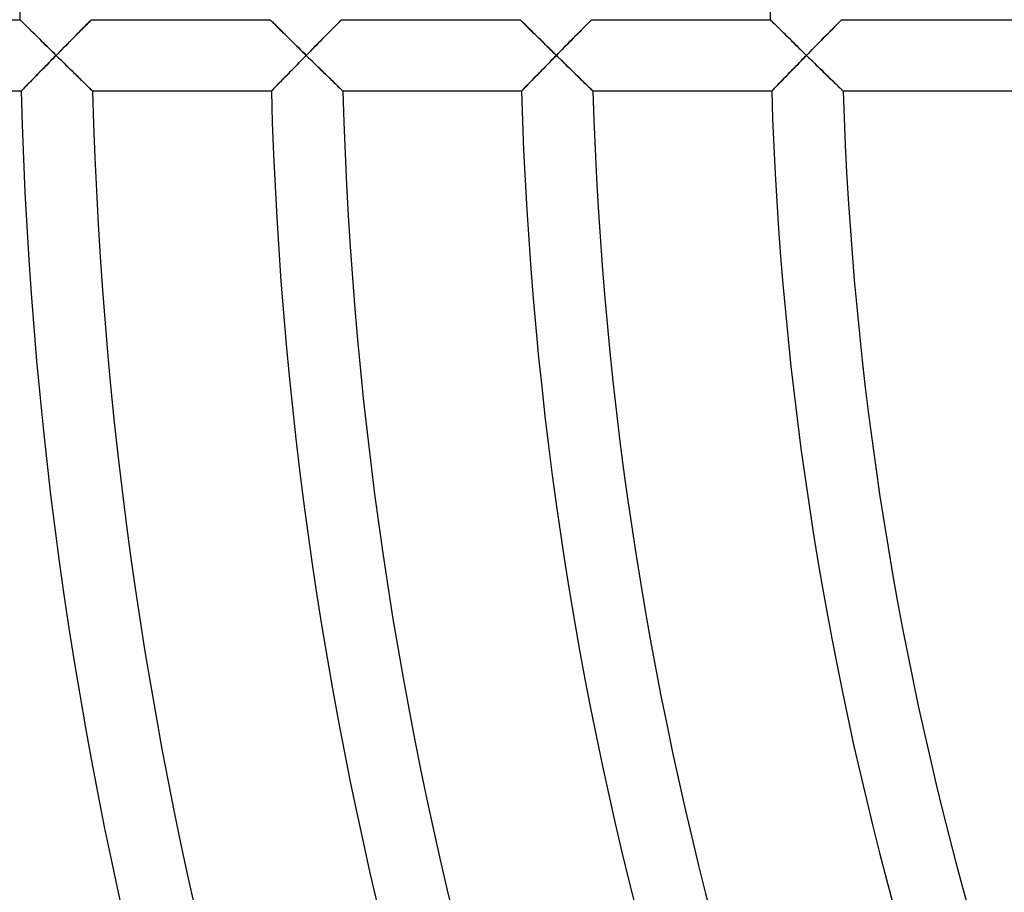
# Model space of a CAD drawing. Units: millimetres. Extents: x -280 to 280, y -316 to 316.
# Drawn here: x -238 to -183, y -51 to -2 of the extents above; entities that cross this region are included whole.
import ezdxf

# ---------------------------------------------------------------- set-up
doc = ezdxf.new("R2010")
doc.units = ezdxf.units.MM
doc.layers.add('HIDDEN', color=7, linetype='Continuous')
doc.layers.add('THICK', color=7, linetype='Continuous')

msp = doc.modelspace()

# ---------------------------------------------------------------- linework, layer by layer
at = {"layer": 'HIDDEN'}
for p, q in [((-237.987, -2.005), (-237.992, -2)), ((-237.972, -2.02), (-237.987, -2.005)), ((-237.947, -2.044), (-237.972, -2.02)), ((-237.914, -2.077), (-237.947, -2.044)), ((-237.873, -2.118), (-237.914, -2.077)), ((-237.823, -2.167), (-237.873, -2.118)), ((-237.767, -2.223), (-237.823, -2.167)), ((-234.18, -2.191), (-234.243, -2.253)), ((-234.125, -2.135), (-234.18, -2.191)), ((-234.079, -2.088), (-234.125, -2.135)), ((-234.041, -2.05), (-234.079, -2.088)), ((-234.014, -2.023), (-234.041, -2.05)), ((-233.997, -2.006), (-234.014, -2.023)), ((-233.991, -2), (-233.997, -2.006)), ((-223.986, -2.005), (-223.991, -2)), ((-223.971, -2.02), (-223.986, -2.005)), ((-223.947, -2.044), (-223.971, -2.02)), ((-223.913, -2.077), (-223.947, -2.044)), ((-223.872, -2.118), (-223.913, -2.077)), ((-223.823, -2.167), (-223.872, -2.118)), ((-223.766, -2.223), (-223.823, -2.167)), ((-220.18, -2.19), (-220.242, -2.253)), ((-220.125, -2.135), (-220.18, -2.19)), ((-220.078, -2.088), (-220.125, -2.135)), ((-220.041, -2.05), (-220.078, -2.088)), ((-220.013, -2.023), (-220.041, -2.05)), ((-219.997, -2.006), (-220.013, -2.023)), ((-219.991, -2), (-219.997, -2.006)), ((-209.985, -2.005), (-209.99, -2)), ((-209.971, -2.02), (-209.985, -2.005)), ((-209.946, -2.044), (-209.971, -2.02)), ((-209.913, -2.077), (-209.946, -2.044)), ((-209.871, -2.118), (-209.913, -2.077)), ((-209.822, -2.167), (-209.871, -2.118)), ((-209.766, -2.223), (-209.822, -2.167)), ((-206.179, -2.19), (-206.241, -2.253)), ((-206.124, -2.135), (-206.179, -2.19)), ((-206.077, -2.088), (-206.124, -2.135)), ((-206.04, -2.05), (-206.077, -2.088)), ((-206.013, -2.023), (-206.04, -2.05)), ((-205.996, -2.006), (-206.013, -2.023)), ((-205.99, -2), (-205.996, -2.006)), ((-195.985, -2.005), (-195.99, -2)), ((-195.97, -2.02), (-195.985, -2.005)), ((-195.945, -2.044), (-195.97, -2.02)), ((-195.912, -2.077), (-195.945, -2.044)), ((-195.87, -2.118), (-195.912, -2.077)), ((-195.821, -2.167), (-195.87, -2.118)), ((-195.765, -2.223), (-195.821, -2.167)), ((-192.178, -2.19), (-192.24, -2.253)), ((-192.123, -2.135), (-192.178, -2.19)), ((-192.077, -2.088), (-192.123, -2.135)), ((-192.039, -2.05), (-192.077, -2.088)), ((-192.012, -2.023), (-192.039, -2.05)), ((-191.995, -2.006), (-192.012, -2.023)), ((-191.99, -2), (-191.995, -2.006)), ((-237.705, -2.284), (-237.767, -2.223)), ((-237.637, -2.351), (-237.705, -2.284)), ((-237.564, -2.423), (-237.637, -2.351)), ((-237.488, -2.499), (-237.564, -2.423)), ((-237.407, -2.579), (-237.488, -2.499)), ((-237.323, -2.662), (-237.407, -2.579)), ((-237.236, -2.748), (-237.323, -2.662)), ((-237.146, -2.837), (-237.236, -2.748)), ((-234.731, -2.747), (-234.826, -2.843)), ((-234.639, -2.654), (-234.731, -2.747)), ((-234.551, -2.565), (-234.639, -2.654)), ((-234.467, -2.48), (-234.551, -2.565)), ((-234.387, -2.399), (-234.467, -2.48)), ((-234.312, -2.323), (-234.387, -2.399)), ((-234.243, -2.253), (-234.312, -2.323)), ((-223.704, -2.284), (-223.766, -2.223)), ((-223.636, -2.351), (-223.704, -2.284)), ((-223.563, -2.423), (-223.636, -2.351)), ((-223.487, -2.499), (-223.563, -2.423)), ((-223.406, -2.579), (-223.487, -2.499)), ((-223.322, -2.662), (-223.406, -2.579)), ((-223.235, -2.748), (-223.322, -2.662)), ((-223.145, -2.837), (-223.235, -2.748)), ((-220.73, -2.747), (-220.824, -2.843)), ((-220.638, -2.654), (-220.73, -2.747)), ((-220.55, -2.565), (-220.638, -2.654)), ((-220.466, -2.479), (-220.55, -2.565)), ((-220.386, -2.399), (-220.466, -2.479)), ((-220.311, -2.323), (-220.386, -2.399)), ((-220.242, -2.253), (-220.311, -2.323)), ((-209.703, -2.284), (-209.766, -2.223)), ((-209.635, -2.352), (-209.703, -2.284)), ((-209.562, -2.423), (-209.635, -2.352)), ((-209.486, -2.5), (-209.562, -2.423)), ((-209.405, -2.579), (-209.486, -2.5)), ((-209.321, -2.662), (-209.405, -2.579)), ((-209.234, -2.748), (-209.321, -2.662)), ((-209.144, -2.837), (-209.234, -2.748)), ((-206.729, -2.747), (-206.823, -2.842)), ((-206.637, -2.654), (-206.729, -2.747)), ((-206.549, -2.565), (-206.637, -2.654)), ((-206.464, -2.479), (-206.549, -2.565)), ((-206.385, -2.398), (-206.464, -2.479)), ((-206.31, -2.323), (-206.385, -2.398)), ((-206.241, -2.253), (-206.31, -2.323)), ((-195.702, -2.285), (-195.765, -2.223)), ((-195.634, -2.352), (-195.702, -2.285)), ((-195.561, -2.424), (-195.634, -2.352)), ((-195.484, -2.5), (-195.561, -2.424)), ((-195.404, -2.579), (-195.484, -2.5)), ((-195.319, -2.663), (-195.404, -2.579)), ((-195.232, -2.749), (-195.319, -2.663)), ((-195.142, -2.837), (-195.232, -2.749)), ((-192.727, -2.747), (-192.821, -2.842)), ((-192.636, -2.654), (-192.727, -2.747)), ((-192.547, -2.564), (-192.636, -2.654)), ((-192.463, -2.479), (-192.547, -2.564)), ((-192.383, -2.398), (-192.463, -2.479)), ((-192.309, -2.323), (-192.383, -2.398)), ((-192.24, -2.253), (-192.309, -2.323)), ((-237.055, -2.927), (-237.146, -2.837)), ((-236.961, -3.019), (-237.055, -2.927)), ((-236.866, -3.113), (-236.961, -3.019)), ((-236.77, -3.208), (-236.866, -3.113)), ((-236.672, -3.305), (-236.77, -3.208)), ((-236.573, -3.403), (-236.672, -3.305)), ((-235.225, -3.248), (-235.329, -3.353)), ((-235.123, -3.144), (-235.225, -3.248)), ((-235.022, -3.041), (-235.123, -3.144)), ((-234.923, -2.941), (-235.022, -3.041)), ((-234.826, -2.843), (-234.923, -2.941)), ((-223.054, -2.927), (-223.145, -2.837)), ((-222.96, -3.019), (-223.054, -2.927)), ((-222.865, -3.113), (-222.96, -3.019)), ((-222.768, -3.209), (-222.865, -3.113)), ((-222.67, -3.305), (-222.768, -3.209)), ((-222.571, -3.403), (-222.67, -3.305)), ((-221.224, -3.247), (-221.327, -3.352)), ((-221.121, -3.143), (-221.224, -3.247)), ((-221.02, -3.041), (-221.121, -3.143)), ((-220.921, -2.941), (-221.02, -3.041)), ((-220.824, -2.843), (-220.921, -2.941)), ((-209.052, -2.927), (-209.144, -2.837)), ((-208.959, -3.019), (-209.052, -2.927)), ((-208.864, -3.113), (-208.959, -3.019)), ((-208.767, -3.209), (-208.864, -3.113)), ((-208.669, -3.305), (-208.767, -3.209)), ((-208.569, -3.403), (-208.669, -3.305)), ((-207.222, -3.247), (-207.325, -3.352)), ((-207.119, -3.143), (-207.222, -3.247)), ((-207.019, -3.041), (-207.119, -3.143)), ((-206.92, -2.94), (-207.019, -3.041)), ((-206.823, -2.842), (-206.92, -2.94)), ((-195.051, -2.927), (-195.142, -2.837)), ((-194.957, -3.02), (-195.051, -2.927)), ((-194.862, -3.113), (-194.957, -3.02)), ((-194.765, -3.209), (-194.862, -3.113)), ((-194.667, -3.305), (-194.765, -3.209)), ((-194.567, -3.403), (-194.667, -3.305)), ((-193.22, -3.247), (-193.323, -3.352)), ((-193.117, -3.143), (-193.22, -3.247)), ((-193.017, -3.041), (-193.117, -3.143)), ((-192.918, -2.94), (-193.017, -3.041)), ((-192.821, -2.842), (-192.918, -2.94)), ((-236.473, -3.501), (-236.573, -3.403)), ((-236.372, -3.601), (-236.473, -3.501)), ((-236.271, -3.7), (-236.372, -3.601)), ((-236.169, -3.8), (-236.271, -3.7)), ((-236.068, -3.9), (-236.169, -3.8)), ((-235.752, -3.782), (-235.859, -3.891)), ((-235.645, -3.674), (-235.752, -3.782)), ((-235.539, -3.566), (-235.645, -3.674)), ((-235.433, -3.459), (-235.539, -3.566)), ((-235.329, -3.353), (-235.433, -3.459)), ((-222.471, -3.502), (-222.571, -3.403)), ((-222.37, -3.601), (-222.471, -3.502)), ((-222.269, -3.7), (-222.37, -3.601)), ((-222.167, -3.8), (-222.269, -3.7)), ((-222.066, -3.9), (-222.167, -3.8)), ((-221.75, -3.782), (-221.857, -3.891)), ((-221.644, -3.674), (-221.75, -3.782)), ((-221.537, -3.566), (-221.644, -3.674)), ((-221.432, -3.459), (-221.537, -3.566)), ((-221.327, -3.352), (-221.432, -3.459)), ((-208.469, -3.502), (-208.569, -3.403)), ((-208.368, -3.601), (-208.469, -3.502)), ((-208.267, -3.7), (-208.368, -3.601)), ((-208.165, -3.8), (-208.267, -3.7)), ((-208.063, -3.9), (-208.165, -3.8)), ((-207.748, -3.782), (-207.855, -3.891)), ((-207.641, -3.674), (-207.748, -3.782)), ((-207.535, -3.566), (-207.641, -3.674)), ((-207.43, -3.459), (-207.535, -3.566)), ((-207.325, -3.352), (-207.43, -3.459)), ((-194.467, -3.502), (-194.567, -3.403)), ((-194.366, -3.601), (-194.467, -3.502)), ((-194.264, -3.7), (-194.366, -3.601)), ((-194.163, -3.8), (-194.264, -3.7)), ((-194.061, -3.9), (-194.163, -3.8)), ((-193.745, -3.782), (-193.852, -3.891)), ((-193.639, -3.674), (-193.745, -3.782)), ((-193.533, -3.566), (-193.639, -3.674)), ((-193.427, -3.458), (-193.533, -3.566)), ((-193.323, -3.352), (-193.427, -3.458)), ((-236.459, -4.501), (-236.361, -4.402)), ((-236.361, -4.402), (-236.262, -4.302)), ((-236.262, -4.302), (-236.164, -4.201)), ((-236.164, -4.201), (-236.065, -4.101)), ((-235.966, -4), (-236.068, -3.9)), ((-236.065, -4.101), (-235.966, -4)), ((-235.859, -3.891), (-235.966, -4)), ((-235.966, -4), (-235.856, -4.108)), ((-235.856, -4.108), (-235.746, -4.216)), ((-235.746, -4.216), (-235.636, -4.324)), ((-235.636, -4.324), (-235.527, -4.431)), ((-222.456, -4.502), (-222.358, -4.402)), ((-222.358, -4.402), (-222.26, -4.302)), ((-222.26, -4.302), (-222.162, -4.201)), ((-222.162, -4.201), (-222.063, -4.101)), ((-221.964, -4), (-222.066, -3.9)), ((-222.063, -4.101), (-221.964, -4)), ((-221.857, -3.891), (-221.964, -4)), ((-221.964, -4), (-221.854, -4.108)), ((-221.854, -4.108), (-221.744, -4.216)), ((-221.744, -4.216), (-221.634, -4.324)), ((-221.634, -4.324), (-221.524, -4.431)), ((-208.453, -4.502), (-208.355, -4.402)), ((-208.355, -4.402), (-208.257, -4.302)), ((-208.257, -4.302), (-208.159, -4.201)), ((-208.159, -4.201), (-208.06, -4.101)), ((-207.962, -4), (-208.063, -3.9)), ((-208.06, -4.101), (-207.962, -4)), ((-207.855, -3.891), (-207.962, -4)), ((-207.962, -4), (-207.851, -4.108)), ((-207.851, -4.108), (-207.741, -4.216)), ((-207.741, -4.216), (-207.631, -4.324)), ((-207.631, -4.324), (-207.521, -4.431)), ((-194.45, -4.502), (-194.352, -4.402)), ((-194.352, -4.402), (-194.254, -4.302)), ((-194.254, -4.302), (-194.156, -4.201)), ((-194.156, -4.201), (-194.057, -4.101)), ((-193.959, -4), (-194.061, -3.9)), ((-194.057, -4.101), (-193.959, -4)), ((-193.852, -3.891), (-193.959, -4)), ((-193.959, -4), (-193.848, -4.108)), ((-193.848, -4.108), (-193.738, -4.216)), ((-193.738, -4.216), (-193.628, -4.324)), ((-193.628, -4.324), (-193.518, -4.431)), ((-236.933, -4.985), (-236.841, -4.891)), ((-236.841, -4.891), (-236.747, -4.796)), ((-236.747, -4.796), (-236.652, -4.699)), ((-236.652, -4.699), (-236.556, -4.6)), ((-236.556, -4.6), (-236.459, -4.501)), ((-235.527, -4.431), (-235.418, -4.538)), ((-235.418, -4.538), (-235.31, -4.644)), ((-235.31, -4.644), (-235.204, -4.748)), ((-235.204, -4.748), (-235.098, -4.852)), ((-235.098, -4.852), (-234.994, -4.954)), ((-234.994, -4.954), (-234.892, -5.054)), ((-222.93, -4.986), (-222.838, -4.891)), ((-222.838, -4.891), (-222.744, -4.796)), ((-222.744, -4.796), (-222.649, -4.699)), ((-222.649, -4.699), (-222.553, -4.601)), ((-222.553, -4.601), (-222.456, -4.502)), ((-221.524, -4.431), (-221.416, -4.538)), ((-221.416, -4.538), (-221.308, -4.644)), ((-221.308, -4.644), (-221.201, -4.748)), ((-221.201, -4.748), (-221.095, -4.852)), ((-221.095, -4.852), (-220.991, -4.954)), ((-220.991, -4.954), (-220.888, -5.054)), ((-208.926, -4.986), (-208.834, -4.892)), ((-208.834, -4.892), (-208.741, -4.796)), ((-208.741, -4.796), (-208.646, -4.699)), ((-208.646, -4.699), (-208.55, -4.601)), ((-208.55, -4.601), (-208.453, -4.502)), ((-207.521, -4.431), (-207.412, -4.538)), ((-207.412, -4.538), (-207.304, -4.644)), ((-207.304, -4.644), (-207.197, -4.748)), ((-207.197, -4.748), (-207.092, -4.852)), ((-207.092, -4.852), (-206.987, -4.954)), ((-206.987, -4.954), (-206.885, -5.054)), ((-194.922, -4.986), (-194.831, -4.892)), ((-194.831, -4.892), (-194.737, -4.796)), ((-194.737, -4.796), (-194.642, -4.699)), ((-194.642, -4.699), (-194.547, -4.601)), ((-194.547, -4.601), (-194.45, -4.502)), ((-193.518, -4.431), (-193.409, -4.538)), ((-193.409, -4.538), (-193.301, -4.644)), ((-193.301, -4.644), (-193.194, -4.748)), ((-193.194, -4.748), (-193.088, -4.851)), ((-193.088, -4.851), (-192.983, -4.953)), ((-192.983, -4.953), (-192.88, -5.054)), ((-237.516, -5.581), (-237.442, -5.506)), ((-237.442, -5.506), (-237.364, -5.426)), ((-237.364, -5.426), (-237.283, -5.343)), ((-237.283, -5.343), (-237.199, -5.257)), ((-237.199, -5.257), (-237.112, -5.169)), ((-237.112, -5.169), (-237.024, -5.078)), ((-237.024, -5.078), (-236.933, -4.985)), ((-234.892, -5.054), (-234.792, -5.152)), ((-234.792, -5.152), (-234.694, -5.247)), ((-234.694, -5.247), (-234.599, -5.34)), ((-234.599, -5.34), (-234.508, -5.43)), ((-234.508, -5.43), (-234.42, -5.515)), ((-223.512, -5.582), (-223.438, -5.506)), ((-223.438, -5.506), (-223.36, -5.426)), ((-223.36, -5.426), (-223.279, -5.343)), ((-223.279, -5.343), (-223.196, -5.257)), ((-223.196, -5.257), (-223.109, -5.169)), ((-223.109, -5.169), (-223.02, -5.078)), ((-223.02, -5.078), (-222.93, -4.986)), ((-220.888, -5.054), (-220.788, -5.152)), ((-220.788, -5.152), (-220.69, -5.247)), ((-220.69, -5.247), (-220.595, -5.34)), ((-220.595, -5.34), (-220.504, -5.429)), ((-220.504, -5.429), (-220.416, -5.515)), ((-209.507, -5.582), (-209.434, -5.506)), ((-209.434, -5.506), (-209.356, -5.427)), ((-209.356, -5.427), (-209.275, -5.344)), ((-209.275, -5.344), (-209.192, -5.258)), ((-209.192, -5.258), (-209.105, -5.169)), ((-209.105, -5.169), (-209.017, -5.078)), ((-209.017, -5.078), (-208.926, -4.986)), ((-206.885, -5.054), (-206.784, -5.152)), ((-206.784, -5.152), (-206.686, -5.247)), ((-206.686, -5.247), (-206.591, -5.34)), ((-206.591, -5.34), (-206.499, -5.429)), ((-206.499, -5.429), (-206.411, -5.515)), ((-195.502, -5.582), (-195.429, -5.506)), ((-195.429, -5.506), (-195.351, -5.427)), ((-195.351, -5.427), (-195.271, -5.344)), ((-195.271, -5.344), (-195.187, -5.258)), ((-195.187, -5.258), (-195.101, -5.169)), ((-195.101, -5.169), (-195.013, -5.079)), ((-195.013, -5.079), (-194.922, -4.986)), ((-192.88, -5.054), (-192.78, -5.152)), ((-192.78, -5.152), (-192.682, -5.247)), ((-192.682, -5.247), (-192.586, -5.34)), ((-192.586, -5.34), (-192.494, -5.429)), ((-192.494, -5.429), (-192.406, -5.515)), ((-237.924, -6), (-237.92, -5.995)), ((-237.92, -5.995), (-237.906, -5.981)), ((-237.906, -5.981), (-237.882, -5.957)), ((-237.882, -5.957), (-237.851, -5.924)), ((-237.851, -5.924), (-237.811, -5.884)), ((-237.811, -5.884), (-237.764, -5.836)), ((-237.764, -5.836), (-237.71, -5.781)), ((-237.71, -5.781), (-237.651, -5.72)), ((-237.651, -5.72), (-237.586, -5.653)), ((-237.586, -5.653), (-237.516, -5.581)), ((-234.42, -5.515), (-234.337, -5.596)), ((-234.337, -5.596), (-234.259, -5.673)), ((-234.259, -5.673), (-234.187, -5.743)), ((-234.187, -5.743), (-234.121, -5.807)), ((-234.121, -5.807), (-234.064, -5.863)), ((-234.064, -5.863), (-234.015, -5.91)), ((-234.015, -5.91), (-233.976, -5.949)), ((-233.976, -5.949), (-233.947, -5.977)), ((-233.947, -5.977), (-233.929, -5.994)), ((-233.929, -5.994), (-233.923, -6)), ((-223.92, -6), (-223.915, -5.995)), ((-223.915, -5.995), (-223.901, -5.981)), ((-223.901, -5.981), (-223.878, -5.957)), ((-223.878, -5.957), (-223.846, -5.925)), ((-223.846, -5.925), (-223.807, -5.884)), ((-223.807, -5.884), (-223.76, -5.836)), ((-223.76, -5.836), (-223.706, -5.781)), ((-223.706, -5.781), (-223.647, -5.72)), ((-223.647, -5.72), (-223.582, -5.653)), ((-223.582, -5.653), (-223.512, -5.582)), ((-220.416, -5.515), (-220.333, -5.596)), ((-220.333, -5.596), (-220.254, -5.673)), ((-220.254, -5.673), (-220.182, -5.743)), ((-220.182, -5.743), (-220.117, -5.806)), ((-220.117, -5.806), (-220.059, -5.862)), ((-220.059, -5.862), (-220.01, -5.91)), ((-220.01, -5.91), (-219.971, -5.949)), ((-219.971, -5.949), (-219.942, -5.977)), ((-219.942, -5.977), (-219.924, -5.994)), ((-219.924, -5.994), (-219.918, -6)), ((-209.914, -6), (-209.91, -5.995)), ((-209.91, -5.995), (-209.896, -5.981)), ((-209.896, -5.981), (-209.872, -5.957)), ((-209.872, -5.957), (-209.841, -5.925)), ((-209.841, -5.925), (-209.802, -5.884)), ((-209.802, -5.884), (-209.755, -5.836)), ((-209.755, -5.836), (-209.701, -5.781)), ((-209.701, -5.781), (-209.642, -5.72)), ((-209.642, -5.72), (-209.577, -5.653)), ((-209.577, -5.653), (-209.507, -5.582)), ((-206.411, -5.515), (-206.328, -5.596)), ((-206.328, -5.596), (-206.25, -5.672)), ((-206.25, -5.672), (-206.177, -5.743)), ((-206.177, -5.743), (-206.112, -5.806)), ((-206.112, -5.806), (-206.054, -5.862)), ((-206.054, -5.862), (-206.005, -5.91)), ((-206.005, -5.91), (-205.965, -5.949)), ((-205.965, -5.949), (-205.936, -5.977)), ((-205.936, -5.977), (-205.919, -5.994)), ((-205.919, -5.994), (-205.913, -6)), ((-195.908, -6), (-195.903, -5.995)), ((-195.903, -5.995), (-195.889, -5.981)), ((-195.889, -5.981), (-195.866, -5.957)), ((-195.866, -5.957), (-195.835, -5.925)), ((-195.835, -5.925), (-195.796, -5.884)), ((-195.796, -5.884), (-195.749, -5.836)), ((-195.749, -5.836), (-195.696, -5.781)), ((-195.696, -5.781), (-195.636, -5.72)), ((-195.636, -5.72), (-195.572, -5.653)), ((-195.572, -5.653), (-195.502, -5.582)), ((-192.406, -5.515), (-192.323, -5.596)), ((-192.323, -5.596), (-192.244, -5.672)), ((-192.244, -5.672), (-192.172, -5.743)), ((-192.172, -5.743), (-192.106, -5.806)), ((-192.106, -5.806), (-192.048, -5.862)), ((-192.048, -5.862), (-191.999, -5.91)), ((-191.999, -5.91), (-191.959, -5.949)), ((-191.959, -5.949), (-191.93, -5.977)), ((-191.93, -5.977), (-191.912, -5.994)), ((-191.912, -5.994), (-191.906, -6))]:
    msp.add_line(p, q, dxfattribs=at)
at = {"layer": 'THICK'}
for p, q in [((-247.992, -2), (-237.992, -2)), ((-237.992, -2), (-237.986, -2.005)), ((-237.986, -2.005), (-237.97, -2.021)), ((-237.97, -2.021), (-237.944, -2.047)), ((-237.944, -2.047), (-237.908, -2.083)), ((-237.908, -2.083), (-237.864, -2.127)), ((-237.864, -2.127), (-237.811, -2.179)), ((-237.811, -2.179), (-237.751, -2.239)), ((-234.216, -2.226), (-234.16, -2.17)), ((-234.16, -2.17), (-234.111, -2.12)), ((-234.111, -2.12), (-234.069, -2.078)), ((-234.069, -2.078), (-234.036, -2.045)), ((-234.036, -2.045), (-234.011, -2.02)), ((-234.011, -2.02), (-233.996, -2.005)), ((-233.996, -2.005), (-233.991, -2)), ((-233.991, -2), (-223.991, -2)), ((-223.991, -2), (-223.986, -2.005)), ((-223.986, -2.005), (-223.97, -2.021)), ((-223.97, -2.021), (-223.943, -2.047)), ((-223.943, -2.047), (-223.908, -2.083)), ((-223.908, -2.083), (-223.863, -2.127)), ((-223.863, -2.127), (-223.81, -2.179)), ((-223.81, -2.179), (-223.75, -2.239)), ((-220.215, -2.226), (-220.159, -2.17)), ((-220.159, -2.17), (-220.11, -2.12)), ((-220.11, -2.12), (-220.068, -2.078)), ((-220.068, -2.078), (-220.035, -2.045)), ((-220.035, -2.045), (-220.011, -2.02)), ((-220.011, -2.02), (-219.996, -2.005)), ((-219.996, -2.005), (-219.991, -2)), ((-219.991, -2), (-209.99, -2)), ((-209.99, -2), (-209.985, -2.005)), ((-209.985, -2.005), (-209.969, -2.021)), ((-209.969, -2.021), (-209.943, -2.047)), ((-209.943, -2.047), (-209.907, -2.083)), ((-209.907, -2.083), (-209.862, -2.127)), ((-209.862, -2.127), (-209.809, -2.179)), ((-209.809, -2.179), (-209.749, -2.239)), ((-206.215, -2.227), (-206.159, -2.17)), ((-206.159, -2.17), (-206.109, -2.12)), ((-206.109, -2.12), (-206.068, -2.078)), ((-206.068, -2.078), (-206.034, -2.045)), ((-206.034, -2.045), (-206.01, -2.02)), ((-206.01, -2.02), (-205.995, -2.005)), ((-205.995, -2.005), (-205.99, -2)), ((-205.99, -2), (-195.99, -2)), ((-195.99, -2), (-195.984, -2.005)), ((-195.984, -2.005), (-195.968, -2.021)), ((-195.968, -2.021), (-195.942, -2.047)), ((-195.942, -2.047), (-195.906, -2.083)), ((-195.906, -2.083), (-195.861, -2.127)), ((-195.861, -2.127), (-195.809, -2.179)), ((-195.809, -2.179), (-195.748, -2.239)), ((-192.214, -2.227), (-192.158, -2.17)), ((-192.158, -2.17), (-192.109, -2.12)), ((-192.109, -2.12), (-192.067, -2.078)), ((-192.067, -2.078), (-192.034, -2.045)), ((-192.034, -2.045), (-192.009, -2.02)), ((-192.009, -2.02), (-191.995, -2.005)), ((-191.995, -2.005), (-191.99, -2)), ((-191.99, -2), (-181.989, -2)), ((-237.751, -2.239), (-237.684, -2.304)), ((-237.684, -2.304), (-237.612, -2.376)), ((-237.612, -2.376), (-237.535, -2.452)), ((-237.535, -2.452), (-237.454, -2.533)), ((-237.454, -2.533), (-237.369, -2.617)), ((-237.369, -2.617), (-237.28, -2.705)), ((-237.28, -2.705), (-237.188, -2.795)), ((-234.747, -2.763), (-234.66, -2.675)), ((-234.66, -2.675), (-234.576, -2.59)), ((-234.576, -2.59), (-234.495, -2.509)), ((-234.495, -2.509), (-234.418, -2.431)), ((-234.418, -2.431), (-234.346, -2.358)), ((-234.346, -2.358), (-234.278, -2.289)), ((-234.278, -2.289), (-234.216, -2.226)), ((-223.75, -2.239), (-223.684, -2.304)), ((-223.684, -2.304), (-223.612, -2.376)), ((-223.612, -2.376), (-223.534, -2.452)), ((-223.534, -2.452), (-223.453, -2.533)), ((-223.453, -2.533), (-223.368, -2.617)), ((-223.368, -2.617), (-223.279, -2.705)), ((-223.279, -2.705), (-223.187, -2.796)), ((-220.746, -2.764), (-220.659, -2.676)), ((-220.659, -2.676), (-220.575, -2.591)), ((-220.575, -2.591), (-220.495, -2.509)), ((-220.495, -2.509), (-220.418, -2.431)), ((-220.418, -2.431), (-220.345, -2.358)), ((-220.345, -2.358), (-220.277, -2.289)), ((-220.277, -2.289), (-220.215, -2.226)), ((-209.749, -2.239), (-209.683, -2.305)), ((-209.683, -2.305), (-209.611, -2.376)), ((-209.611, -2.376), (-209.533, -2.452)), ((-209.533, -2.452), (-209.452, -2.533)), ((-209.452, -2.533), (-209.366, -2.617)), ((-209.366, -2.617), (-209.277, -2.705)), ((-209.277, -2.705), (-209.186, -2.796)), ((-206.746, -2.764), (-206.659, -2.676)), ((-206.659, -2.676), (-206.575, -2.591)), ((-206.575, -2.591), (-206.494, -2.509)), ((-206.494, -2.509), (-206.417, -2.431)), ((-206.417, -2.431), (-206.345, -2.358)), ((-206.345, -2.358), (-206.277, -2.289)), ((-206.277, -2.289), (-206.215, -2.227)), ((-195.748, -2.239), (-195.682, -2.305)), ((-195.682, -2.305), (-195.609, -2.376)), ((-195.609, -2.376), (-195.532, -2.452)), ((-195.532, -2.452), (-195.451, -2.533)), ((-195.451, -2.533), (-195.365, -2.617)), ((-195.365, -2.617), (-195.276, -2.705)), ((-195.276, -2.705), (-195.184, -2.796)), ((-192.745, -2.765), (-192.658, -2.677)), ((-192.658, -2.677), (-192.574, -2.591)), ((-192.574, -2.591), (-192.493, -2.51)), ((-192.493, -2.51), (-192.416, -2.432)), ((-192.416, -2.432), (-192.344, -2.358)), ((-192.344, -2.358), (-192.276, -2.29)), ((-192.276, -2.29), (-192.214, -2.227)), ((-237.188, -2.795), (-237.094, -2.889)), ((-237.094, -2.889), (-236.998, -2.984)), ((-236.998, -2.984), (-236.9, -3.08)), ((-236.9, -3.08), (-236.8, -3.179)), ((-236.8, -3.179), (-236.698, -3.279)), ((-236.698, -3.279), (-236.596, -3.38)), ((-235.322, -3.346), (-235.22, -3.242)), ((-235.22, -3.242), (-235.12, -3.141)), ((-235.12, -3.141), (-235.023, -3.042)), ((-235.023, -3.042), (-234.928, -2.946)), ((-234.928, -2.946), (-234.836, -2.853)), ((-234.836, -2.853), (-234.747, -2.763)), ((-223.187, -2.796), (-223.093, -2.889)), ((-223.093, -2.889), (-222.996, -2.984)), ((-222.996, -2.984), (-222.898, -3.081)), ((-222.898, -3.081), (-222.798, -3.179)), ((-222.798, -3.179), (-222.697, -3.279)), ((-222.697, -3.279), (-222.594, -3.38)), ((-221.321, -3.346), (-221.219, -3.243)), ((-221.219, -3.243), (-221.119, -3.142)), ((-221.119, -3.142), (-221.022, -3.043)), ((-221.022, -3.043), (-220.927, -2.947)), ((-220.927, -2.947), (-220.836, -2.854)), ((-220.836, -2.854), (-220.746, -2.764)), ((-209.186, -2.796), (-209.091, -2.889)), ((-209.091, -2.889), (-208.995, -2.984)), ((-208.995, -2.984), (-208.897, -3.081)), ((-208.897, -3.081), (-208.797, -3.179)), ((-208.797, -3.179), (-208.695, -3.279)), ((-208.695, -3.279), (-208.592, -3.38)), ((-207.319, -3.346), (-207.218, -3.243)), ((-207.218, -3.243), (-207.118, -3.142)), ((-207.118, -3.142), (-207.021, -3.043)), ((-207.021, -3.043), (-206.927, -2.948)), ((-206.927, -2.948), (-206.835, -2.855)), ((-206.835, -2.855), (-206.746, -2.764)), ((-195.184, -2.796), (-195.09, -2.889)), ((-195.09, -2.889), (-194.993, -2.984)), ((-194.993, -2.984), (-194.895, -3.081)), ((-194.895, -3.081), (-194.795, -3.179)), ((-194.795, -3.179), (-194.693, -3.279)), ((-194.693, -3.279), (-194.59, -3.38)), ((-193.318, -3.347), (-193.216, -3.244)), ((-193.216, -3.244), (-193.117, -3.143)), ((-193.117, -3.143), (-193.02, -3.044)), ((-193.02, -3.044), (-192.926, -2.948)), ((-192.926, -2.948), (-192.834, -2.855)), ((-192.834, -2.855), (-192.745, -2.765)), ((-236.596, -3.38), (-236.492, -3.482)), ((-236.492, -3.482), (-236.387, -3.585)), ((-236.387, -3.585), (-236.282, -3.689)), ((-236.282, -3.689), (-236.177, -3.792)), ((-236.177, -3.792), (-236.072, -3.896)), ((-235.857, -3.889), (-235.747, -3.778)), ((-235.747, -3.778), (-235.639, -3.667)), ((-235.639, -3.667), (-235.532, -3.558)), ((-235.532, -3.558), (-235.426, -3.451)), ((-235.426, -3.451), (-235.322, -3.346)), ((-222.594, -3.38), (-222.49, -3.482)), ((-222.49, -3.482), (-222.386, -3.585)), ((-222.386, -3.585), (-222.281, -3.689)), ((-222.281, -3.689), (-222.175, -3.792)), ((-222.175, -3.792), (-222.07, -3.896)), ((-221.855, -3.889), (-221.746, -3.778)), ((-221.746, -3.778), (-221.637, -3.668)), ((-221.637, -3.668), (-221.53, -3.559)), ((-221.53, -3.559), (-221.425, -3.452)), ((-221.425, -3.452), (-221.321, -3.346)), ((-208.592, -3.38), (-208.488, -3.483)), ((-208.488, -3.483), (-208.384, -3.585)), ((-208.384, -3.585), (-208.278, -3.689)), ((-208.278, -3.689), (-208.173, -3.792)), ((-208.173, -3.792), (-208.067, -3.896)), ((-207.852, -3.889), (-207.743, -3.778)), ((-207.743, -3.778), (-207.635, -3.668)), ((-207.635, -3.668), (-207.529, -3.559)), ((-207.529, -3.559), (-207.423, -3.452)), ((-207.423, -3.452), (-207.319, -3.346)), ((-194.59, -3.38), (-194.486, -3.483)), ((-194.486, -3.483), (-194.381, -3.586)), ((-194.381, -3.586), (-194.276, -3.689)), ((-194.276, -3.689), (-194.17, -3.793)), ((-194.17, -3.793), (-194.065, -3.896)), ((-193.85, -3.889), (-193.741, -3.778)), ((-193.741, -3.778), (-193.633, -3.668)), ((-193.633, -3.668), (-193.527, -3.559)), ((-193.527, -3.559), (-193.421, -3.452)), ((-193.421, -3.452), (-193.318, -3.347)), ((-236.274, -4.313), (-236.376, -4.417)), ((-236.171, -4.209), (-236.274, -4.313)), ((-236.069, -4.105), (-236.171, -4.209)), ((-236.072, -3.896), (-235.966, -4)), ((-235.966, -4), (-236.069, -4.105)), ((-235.966, -4), (-235.857, -3.889)), ((-235.853, -4.111), (-235.966, -4)), ((-235.741, -4.222), (-235.853, -4.111)), ((-235.629, -4.331), (-235.741, -4.222)), ((-235.518, -4.44), (-235.629, -4.331)), ((-222.271, -4.313), (-222.373, -4.417)), ((-222.169, -4.209), (-222.271, -4.313)), ((-222.067, -4.105), (-222.169, -4.209)), ((-222.07, -3.896), (-221.964, -4)), ((-221.964, -4), (-222.067, -4.105)), ((-221.964, -4), (-221.855, -3.889)), ((-221.851, -4.111), (-221.964, -4)), ((-221.738, -4.221), (-221.851, -4.111)), ((-221.627, -4.331), (-221.738, -4.221)), ((-221.516, -4.439), (-221.627, -4.331)), ((-208.269, -4.313), (-208.37, -4.417)), ((-208.166, -4.209), (-208.269, -4.313)), ((-208.064, -4.105), (-208.166, -4.209)), ((-208.067, -3.896), (-207.962, -4)), ((-207.962, -4), (-208.064, -4.105)), ((-207.962, -4), (-207.852, -3.889)), ((-207.849, -4.111), (-207.962, -4)), ((-207.736, -4.221), (-207.849, -4.111)), ((-207.624, -4.331), (-207.736, -4.221)), ((-207.513, -4.439), (-207.624, -4.331)), ((-194.266, -4.313), (-194.367, -4.417)), ((-194.163, -4.209), (-194.266, -4.313)), ((-194.061, -4.105), (-194.163, -4.209)), ((-194.065, -3.896), (-193.959, -4)), ((-193.959, -4), (-194.061, -4.105)), ((-193.959, -4), (-193.85, -3.889)), ((-193.846, -4.111), (-193.959, -4)), ((-193.733, -4.221), (-193.846, -4.111)), ((-193.621, -4.331), (-193.733, -4.221)), ((-193.51, -4.439), (-193.621, -4.331)), ((-236.873, -4.924), (-236.968, -5.021)), ((-236.776, -4.825), (-236.873, -4.924)), ((-236.678, -4.725), (-236.776, -4.825)), ((-236.578, -4.623), (-236.678, -4.725)), ((-236.477, -4.521), (-236.578, -4.623)), ((-236.376, -4.417), (-236.477, -4.521)), ((-235.409, -4.547), (-235.518, -4.44)), ((-235.302, -4.652), (-235.409, -4.547)), ((-235.197, -4.755), (-235.302, -4.652)), ((-235.094, -4.856), (-235.197, -4.755)), ((-234.993, -4.954), (-235.094, -4.856)), ((-234.896, -5.05), (-234.993, -4.954)), ((-222.87, -4.924), (-222.965, -5.021)), ((-222.773, -4.825), (-222.87, -4.924)), ((-222.675, -4.725), (-222.773, -4.825)), ((-222.575, -4.623), (-222.675, -4.725)), ((-222.475, -4.521), (-222.575, -4.623)), ((-222.373, -4.417), (-222.475, -4.521)), ((-221.407, -4.546), (-221.516, -4.439)), ((-221.3, -4.651), (-221.407, -4.546)), ((-221.195, -4.754), (-221.3, -4.651)), ((-221.092, -4.855), (-221.195, -4.754)), ((-220.991, -4.953), (-221.092, -4.855)), ((-220.893, -5.049), (-220.991, -4.953)), ((-208.866, -4.924), (-208.961, -5.022)), ((-208.77, -4.826), (-208.866, -4.924)), ((-208.672, -4.725), (-208.77, -4.826)), ((-208.572, -4.624), (-208.672, -4.725)), ((-208.472, -4.521), (-208.572, -4.624)), ((-208.37, -4.417), (-208.472, -4.521)), ((-207.404, -4.546), (-207.513, -4.439)), ((-207.297, -4.651), (-207.404, -4.546)), ((-207.192, -4.754), (-207.297, -4.651)), ((-207.089, -4.854), (-207.192, -4.754)), ((-206.988, -4.953), (-207.089, -4.854)), ((-206.89, -5.048), (-206.988, -4.953)), ((-194.862, -4.925), (-194.957, -5.022)), ((-194.766, -4.826), (-194.862, -4.925)), ((-194.668, -4.725), (-194.766, -4.826)), ((-194.569, -4.624), (-194.668, -4.725)), ((-194.468, -4.521), (-194.569, -4.624)), ((-194.367, -4.417), (-194.468, -4.521)), ((-193.401, -4.545), (-193.51, -4.439)), ((-193.294, -4.65), (-193.401, -4.545)), ((-193.189, -4.753), (-193.294, -4.65)), ((-193.085, -4.854), (-193.189, -4.753)), ((-192.985, -4.952), (-193.085, -4.854)), ((-192.887, -5.047), (-192.985, -4.952)), ((-237.409, -5.472), (-237.488, -5.553)), ((-237.327, -5.388), (-237.409, -5.472)), ((-237.241, -5.301), (-237.327, -5.388)), ((-237.153, -5.21), (-237.241, -5.301)), ((-237.061, -5.117), (-237.153, -5.21)), ((-236.968, -5.021), (-237.061, -5.117)), ((-234.801, -5.143), (-234.896, -5.05)), ((-234.709, -5.233), (-234.801, -5.143)), ((-234.619, -5.32), (-234.709, -5.233)), ((-234.532, -5.405), (-234.619, -5.32)), ((-234.449, -5.487), (-234.532, -5.405)), ((-234.369, -5.565), (-234.449, -5.487)), ((-223.406, -5.473), (-223.484, -5.553)), ((-223.323, -5.388), (-223.406, -5.473)), ((-223.238, -5.301), (-223.323, -5.388)), ((-223.149, -5.21), (-223.238, -5.301)), ((-223.058, -5.117), (-223.149, -5.21)), ((-222.965, -5.021), (-223.058, -5.117)), ((-220.798, -5.142), (-220.893, -5.049)), ((-220.706, -5.232), (-220.798, -5.142)), ((-220.616, -5.32), (-220.706, -5.232)), ((-220.529, -5.405), (-220.616, -5.32)), ((-220.445, -5.487), (-220.529, -5.405)), ((-220.365, -5.564), (-220.445, -5.487)), ((-209.401, -5.473), (-209.48, -5.553)), ((-209.319, -5.389), (-209.401, -5.473)), ((-209.234, -5.301), (-209.319, -5.389)), ((-209.145, -5.21), (-209.234, -5.301)), ((-209.054, -5.117), (-209.145, -5.21)), ((-208.961, -5.022), (-209.054, -5.117)), ((-206.795, -5.141), (-206.89, -5.048)), ((-206.703, -5.231), (-206.795, -5.141)), ((-206.613, -5.319), (-206.703, -5.231)), ((-206.525, -5.404), (-206.613, -5.319)), ((-206.441, -5.486), (-206.525, -5.404)), ((-206.361, -5.564), (-206.441, -5.486)), ((-195.396, -5.473), (-195.475, -5.553)), ((-195.315, -5.389), (-195.396, -5.473)), ((-195.229, -5.301), (-195.315, -5.389)), ((-195.141, -5.211), (-195.229, -5.301)), ((-195.05, -5.117), (-195.141, -5.211)), ((-194.957, -5.022), (-195.05, -5.117)), ((-192.792, -5.14), (-192.887, -5.047)), ((-192.699, -5.23), (-192.792, -5.14)), ((-192.608, -5.318), (-192.699, -5.23)), ((-192.521, -5.403), (-192.608, -5.318)), ((-192.437, -5.485), (-192.521, -5.403)), ((-192.356, -5.563), (-192.437, -5.485)), ((-237.924, -6), (-247.927, -6)), ((-237.919, -5.995), (-237.924, -6)), ((-237.904, -5.979), (-237.919, -5.995)), ((-237.879, -5.954), (-237.904, -5.979)), ((-237.845, -5.919), (-237.879, -5.954)), ((-237.803, -5.875), (-237.845, -5.919)), ((-237.752, -5.824), (-237.803, -5.875)), ((-237.695, -5.765), (-237.752, -5.824)), ((-237.631, -5.7), (-237.695, -5.765)), ((-237.562, -5.629), (-237.631, -5.7)), ((-237.488, -5.553), (-237.562, -5.629)), ((-234.293, -5.639), (-234.369, -5.565)), ((-234.223, -5.707), (-234.293, -5.639)), ((-234.158, -5.771), (-234.223, -5.707)), ((-234.1, -5.828), (-234.158, -5.771)), ((-234.048, -5.878), (-234.1, -5.828)), ((-234.005, -5.921), (-234.048, -5.878)), ((-233.97, -5.955), (-234.005, -5.921)), ((-233.944, -5.98), (-233.97, -5.955)), ((-233.928, -5.995), (-233.944, -5.98)), ((-233.923, -6), (-233.928, -5.995)), ((-223.92, -6), (-233.923, -6)), ((-223.915, -5.995), (-223.92, -6)), ((-223.899, -5.979), (-223.915, -5.995)), ((-223.875, -5.954), (-223.899, -5.979)), ((-223.841, -5.919), (-223.875, -5.954)), ((-223.798, -5.875), (-223.841, -5.919)), ((-223.748, -5.824), (-223.798, -5.875)), ((-223.691, -5.765), (-223.748, -5.824)), ((-223.627, -5.7), (-223.691, -5.765)), ((-223.558, -5.629), (-223.627, -5.7)), ((-223.484, -5.553), (-223.558, -5.629)), ((-220.29, -5.638), (-220.365, -5.564)), ((-220.219, -5.707), (-220.29, -5.638)), ((-220.154, -5.77), (-220.219, -5.707)), ((-220.095, -5.827), (-220.154, -5.77)), ((-220.044, -5.878), (-220.095, -5.827)), ((-220, -5.92), (-220.044, -5.878)), ((-219.965, -5.955), (-220, -5.92)), ((-219.939, -5.98), (-219.965, -5.955)), ((-219.923, -5.995), (-219.939, -5.98)), ((-219.918, -6), (-219.923, -5.995)), ((-209.914, -6), (-219.918, -6)), ((-209.909, -5.995), (-209.914, -6)), ((-209.894, -5.979), (-209.909, -5.995)), ((-209.869, -5.954), (-209.894, -5.979)), ((-209.835, -5.919), (-209.869, -5.954)), ((-209.793, -5.875), (-209.835, -5.919)), ((-209.743, -5.824), (-209.793, -5.875)), ((-209.686, -5.765), (-209.743, -5.824)), ((-209.622, -5.7), (-209.686, -5.765)), ((-209.553, -5.629), (-209.622, -5.7)), ((-209.48, -5.553), (-209.553, -5.629)), ((-206.285, -5.638), (-206.361, -5.564)), ((-206.214, -5.707), (-206.285, -5.638)), ((-206.149, -5.77), (-206.214, -5.707)), ((-206.09, -5.827), (-206.149, -5.77)), ((-206.039, -5.878), (-206.09, -5.827)), ((-205.995, -5.92), (-206.039, -5.878)), ((-205.959, -5.955), (-205.995, -5.92)), ((-205.934, -5.98), (-205.959, -5.955)), ((-205.918, -5.995), (-205.934, -5.98)), ((-205.913, -6), (-205.918, -5.995)), ((-195.908, -6), (-205.913, -6)), ((-195.903, -5.995), (-195.908, -6)), ((-195.888, -5.979), (-195.903, -5.995)), ((-195.863, -5.954), (-195.888, -5.979)), ((-195.83, -5.919), (-195.863, -5.954)), ((-195.787, -5.876), (-195.83, -5.919)), ((-195.737, -5.824), (-195.787, -5.876)), ((-195.68, -5.765), (-195.737, -5.824)), ((-195.617, -5.7), (-195.68, -5.765)), ((-195.548, -5.629), (-195.617, -5.7)), ((-195.475, -5.553), (-195.548, -5.629)), ((-192.28, -5.637), (-192.356, -5.563)), ((-192.209, -5.706), (-192.28, -5.637)), ((-192.144, -5.77), (-192.209, -5.706)), ((-192.085, -5.827), (-192.144, -5.77)), ((-192.033, -5.877), (-192.085, -5.827)), ((-191.989, -5.92), (-192.033, -5.877)), ((-191.953, -5.954), (-191.989, -5.92)), ((-191.927, -5.98), (-191.953, -5.954)), ((-191.912, -5.995), (-191.927, -5.98)), ((-191.906, -6), (-191.912, -5.995)), ((-181.901, -6), (-191.906, -6))]:
    msp.add_line(p, q, dxfattribs=at)
for radius, start, end in [(252, 151.36433, 180.45474), (248, 151.38634, 180.46207), (238, 151.44461, 180.48149), (196, 151.75423, 180.58468), (266, 181.29252, 210.4308), (262, 181.31223, 210.43739), (252, 181.36431, 210.45475), (248, 181.38631, 210.46208), (238, 181.44458, 210.48151), (234, 181.46927, 210.4897), (224, 181.53488, 210.51159), (220, 181.56278, 210.52087), (210, 181.63726, 210.54568), (206, 181.66906, 210.55628), (196, 181.75421, 210.58464), (192, 181.79076, 210.59684)]:
    msp.add_arc((0, 0), radius, start, end, dxfattribs=at)

doc.saveas('drawing.dxf')
